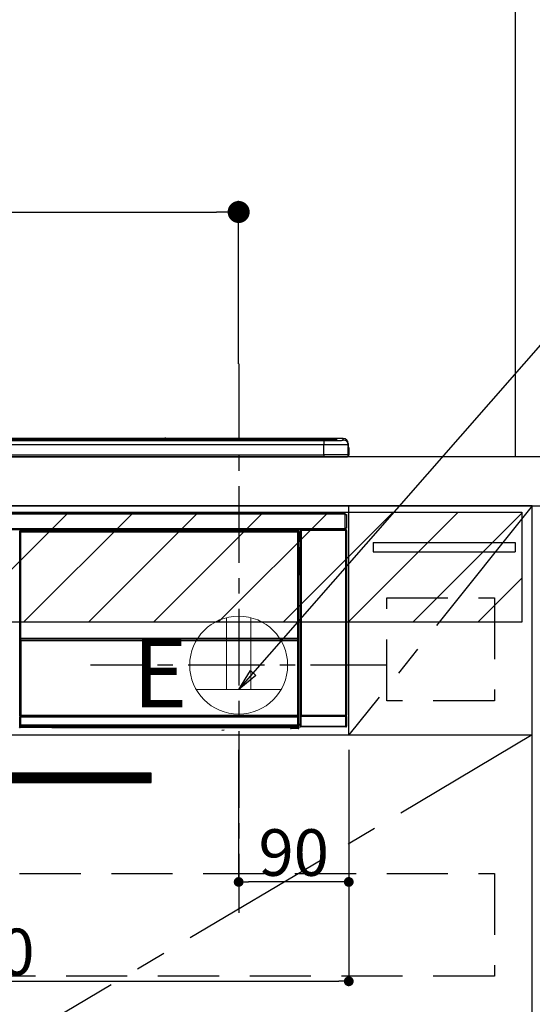
# Model space of a CAD drawing. Extents: x 83844 to 110317, y -22065 to -13195.
# Drawn here: x 99791 to 100210, y -19459 to -18656 of the extents above; entities that cross this region are included whole.
import ezdxf

# ---------------------------------------------------------------- set-up
doc = ezdxf.new("R2010")
doc.units = 0
doc.header["$LTSCALE"] = 50
doc.header["$MEASUREMENT"] = 0
doc.linetypes.add('CENTER', pattern=[2, 1.25, -0.25, 0.25, -0.25])
doc.linetypes.add('HIDDEN', pattern=[0.375, 0.25, -0.125])
doc.layers.get('0').update_dxf_attribs({"linetype": 'CONTINUOUS'})
doc.layers.get('DEFPOINTS').update_dxf_attribs({"color": 146, "linetype": 'CONTINUOUS'})
for name, color, linetype in [('111-壁仕上', 3, 'CONTINUOUS'), ('120-キャビネット（外）', 7, 'CONTINUOUS'), ('121-キャビネット（中）', 253, 'HIDDEN'), ('122-扉', 6, 'CONTINUOUS'), ('123-扉向き', 231, 'CENTER'), ('126-甲板', 2, 'CONTINUOUS'), ('142-把手', 4, 'CONTINUOUS'), ('150-機器', 8, 'CONTINUOUS'), ('160-文字', 254, 'CONTINUOUS'), ('166-寸法B', 11, 'CONTINUOUS'), ('180-補助', 161, 'CONTINUOUS')]:
    doc.layers.add(name, color=color, linetype=linetype)
doc.styles.add('KH001', font='txt')
doc.styles.add('ＭＳ ゴシック', font='txt', dxfattribs={"height": 10})
doc.dimstyles.new('KH1xx015', dxfattribs={"dimscale": 10, "dimtxt": 3.8, "dimasz": 0.8, "dimexe": 0.3, "dimexo": 1.2, "dimgap": 0.5, "dimtad": 3, "dimdec": 1, "dimdsep": 46, "dimlunit": 6, "dimtxsty": 'KH001', "dimblk": 'DOT', "dimcen": 1, "dimdle": 1, "dimclrd": 256, "dimclre": 256, "dimclrt": 256, "dimadec": 0, "dimazin": 0, "dimtfac": 1, "dimtdec": 1, "dimtix": 1, "dimtmove": 2, "dimatfit": 3, "dimldrblk": 'CLOSEDBLANK', "dimfxl": 1, "dimtolj": 1, "dimtzin": 0, "dimlwd": -1, "dimlwe": -1, "dimarcsym": 0})
doc.dimstyles.new('KH1xx030', dxfattribs={"dimscale": 30, "dimtxt": 2, "dimasz": 0.6, "dimexe": 0.3, "dimexo": 1.2, "dimgap": 0.5, "dimtad": 3, "dimdec": 1, "dimdsep": 46, "dimlunit": 6, "dimtxsty": 'KH001', "dimblk": 'DOT', "dimcen": 1, "dimdle": 1, "dimclrd": 256, "dimclre": 256, "dimclrt": 256, "dimadec": 0, "dimazin": 0, "dimtfac": 1, "dimtdec": 1, "dimtix": 1, "dimtmove": 2, "dimatfit": 3, "dimldrblk": 'CLOSEDBLANK', "dimfxl": 1, "dimtolj": 1, "dimtzin": 0, "dimlwd": -1, "dimlwe": -1, "dimarcsym": 0})

# ---------------------------------------------------------------- blocks, each defined once
blk = doc.blocks.new('_Dot')
at = {"color": 0, "linetype": 'ByBlock', "lineweight": -2}
blk.add_line((-0.5, 0), (-1, 0), dxfattribs=at)
at = {"color": 0, "linetype": 'ByBlock', "const_width": 0.5}
blk.add_lwpolyline([(-0.25, 0, 1), (0.25, 0, 1)], format="xyb", close=True, dxfattribs=at)
blk = doc.blocks.new('*D125')
at = {"layer": '166-寸法B', "transparency": 16777216}
for p, q in [((99290.96, -18976.51), (99290.96, -18803.63)), ((99969.96, -18936.53), (99969.96, -18803.63)), ((99308.96, -18812.63), (99951.96, -18812.63))]:
    blk.add_line(p, q, dxfattribs=at)
at = {"layer": 'DEFPOINTS', "color": 0, "transparency": 16777216}
for p in [(99969.96, -18812.63), (99969.96, -18972.53), (99290.96, -19012.51)]:
    blk.add_point(p, dxfattribs=at)
at = {"layer": '166-寸法B', "transparency": 16777216, "xscale": 18, "yscale": 18, "zscale": 18, "rotation": 180}
blk.add_blockref('_Dot', (99290.96, -18812.63), dxfattribs=at)
at = {"layer": '166-寸法B', "transparency": 16777216, "xscale": 18, "yscale": 18, "zscale": 18}
blk.add_blockref('_Dot', (99969.96, -18812.63), dxfattribs=at)
at = {"layer": '166-寸法B', "transparency": 16777216, "insert": (99630.46, -18767.63), "char_height": 60, "attachment_point": 5, "style": 'KH001'}
blk.add_mtext('\\A1;679', dxfattribs=at)
blk = doc.blocks.new('_ClosedBlank')
at = {"color": 0, "linetype": 'ByBlock', "lineweight": -2}
for p, q in [((-1, 0.167), (0, 0)), ((-1, 0.167), (-1, -0.167)), ((0, 0), (-1, -0.167))]:
    blk.add_line(p, q, dxfattribs=at)
blk = doc.blocks.new('*D129')
at = {"layer": 'DEFPOINTS', "transparency": 16777216}
for p, q in [((99969.96, -19251.51), (99969.96, -19362.47)), ((100059.96, -19251.51), (100059.96, -19362.47)), ((100051.96, -19359.47), (99977.96, -19359.47))]:
    blk.add_line(p, q, dxfattribs=at)
at = {"layer": 'DEFPOINTS', "color": 0, "transparency": 16777216}
for p in [(99969.96, -19239.51), (100059.96, -19239.51), (99969.96, -19359.47)]:
    blk.add_point(p, dxfattribs=at)
at = {"layer": 'DEFPOINTS', "transparency": 16777216, "xscale": 8, "yscale": 8, "zscale": 8, "rotation": 180}
blk.add_blockref('_Dot', (99969.96, -19359.47), dxfattribs=at)
at = {"layer": 'DEFPOINTS', "transparency": 16777216, "xscale": 8, "yscale": 8, "zscale": 8}
blk.add_blockref('_Dot', (100059.96, -19359.47), dxfattribs=at)
at = {"layer": 'DEFPOINTS', "transparency": 16777216, "insert": (100014.96, -19335.47), "char_height": 38, "attachment_point": 5, "style": 'KH001'}
blk.add_mtext('\\A1;90', dxfattribs=at)
blk = doc.blocks.new('*D130')
at = {"layer": 'DEFPOINTS', "transparency": 16777216}
for p, q in [((99459.96, -19251.51), (99459.96, -19443.58)), ((100059.96, -19251.51), (100059.96, -19443.58)), ((99467.96, -19440.58), (100051.96, -19440.58))]:
    blk.add_line(p, q, dxfattribs=at)
at = {"layer": 'DEFPOINTS', "color": 0, "transparency": 16777216}
for p in [(99459.96, -19239.51), (100059.96, -19239.51), (100059.96, -19440.58)]:
    blk.add_point(p, dxfattribs=at)
at = {"layer": 'DEFPOINTS', "transparency": 16777216, "xscale": 8, "yscale": 8, "zscale": 8, "rotation": 180}
blk.add_blockref('_Dot', (99459.96, -19440.58), dxfattribs=at)
at = {"layer": 'DEFPOINTS', "transparency": 16777216, "xscale": 8, "yscale": 8, "zscale": 8}
blk.add_blockref('_Dot', (100059.96, -19440.58), dxfattribs=at)
at = {"layer": 'DEFPOINTS', "transparency": 16777216, "insert": (99759.96, -19416.58), "char_height": 38, "attachment_point": 5, "style": 'KH001'}
blk.add_mtext('\\A1;600', dxfattribs=at)
blk = doc.blocks.new('HT-F6S_S')
at = {"layer": '150-機器', "color": 13, "linetype": 'Continuous'}
for p, q in [((-284.5, 14.86), (284.5, 14.86)), ((284.5, 14.36), (-284.5, 14.36)), ((234.74, 13.83), (-284, 13.83)), ((279.5, 13.42), (-279.5, 13.42)), ((279.5, 13.42), (-279.5, 13.42)), ((-279.5, 13.25), (279.5, 13.25)), ((279.5, 9.93), (-279.5, 9.93)), ((149.27, 14.93), (-149.27, 14.93)), ((149.27, 14.93), (-149.27, 14.93)), ((31.34, 13.58), (20.34, 13.58)), ((32.34, 13.56), (32.34, 13.42)), ((32.34, 13.42), (32.34, 13.56)), ((38.34, 13.56), (38.34, 13.42)), ((69.34, 13.58), (39.34, 13.58)), ((70.34, 13.56), (70.34, 13.42)), ((70.34, 13.42), (70.34, 13.56)), ((122.75, 13.56), (122.75, 13.42)), ((134.75, 13.58), (123.75, 13.58)), ((135.75, 13.42), (135.75, 13.56)), ((135.75, 13.56), (135.75, 13.42)), ((141.75, 13.56), (141.75, 13.42)), ((172.75, 13.58), (142.75, 13.58)), ((149.26, 14.89), (149.26, 14.89)), ((149.26, 14.89), (149.31, 14.88)), ((149.31, 14.88), (149.48, 14.88)), ((149.48, 14.88), (149.72, 14.87)), ((149.72, 14.87), (150, 14.87)), ((150, 14.87), (150.28, 14.87)), ((150.28, 14.87), (150.52, 14.88)), ((150.52, 14.88), (150.69, 14.88)), ((150.69, 14.88), (150.74, 14.89)), ((295.5, 14.93), (150.73, 14.93)), ((295.5, 14.93), (150.73, 14.93)), ((150.74, 14.89), (150.74, 14.89)), ((173.75, 13.56), (173.75, 13.42)), ((173.75, 13.42), (173.75, 13.56)), ((179.75, 13.56), (179.75, 13.42)), ((191.75, 13.58), (180.75, 13.58)), ((192.75, 13.56), (192.75, 13.42)), ((192.75, 13.42), (192.75, 13.56)), ((234.74, 13.9), (234.74, 13.51)), ((234.74, 13.51), (234.74, 13.42)), ((250.74, 13.93), (235.74, 13.93)), ((235.74, 13.48), (250.74, 13.48)), ((235.74, 13.48), (235.74, 13.42)), ((250.74, 13.48), (250.74, 13.42)), ((251.74, 13.51), (251.74, 13.9)), ((251.74, 13.9), (251.74, 13.42)), ((284, 13.83), (251.74, 13.83)), ((251.74, 13.51), (251.74, 13.42)), ((279.5, 13.42), (279.5, 13.42)), ((279.5, 13.25), (279.5, 9.93)), ((279.5, 1.75), (279.5, 9.93)), ((284.5, 14.86), (284.5, 14.36)), ((284.5, 13.83), (284.5, 14.36)), ((289.5, 13.61), (289.5, 14.21)), ((289.5, 13.61), (289.5, 14.21)), ((289.9, 13.68), (289.88, 13.68)), ((290, 13.69), (289.9, 13.68)), ((290, 13.69), (289.97, 13.68)), ((290, 14.71), (290, 13.69)), ((295.5, 13.68), (295.5, 14.93)), ((295.5, 14.93), (295.5, 14.93)), ((299.5, 10.93), (299.5, 9.68)), ((299.5, 8.69), (299.5, 10.93)), ((299.5, 9.68), (299.5, 1.5)), ((299.5, 8.69), (299.5, 7)), ((-298, 0), (298, 0)), ((-279.5, 1.75), (279.5, 1.75)), ((279.5, 1.75), (279.5, 0)), ((299.5, 7), (299.5, 1.5)), ((299.6, 0.6), (299.6, 7.4)), ((299.9, 7.4), (299.6, 7.4)), ((299.9, 7.4), (299.9, 1.5)), ((299.9, 7.4), (299.9, 7.4)), ((299.9, 1.5), (299.9, 7.4)), ((299.9, 1.5), (299.9, 1.5)), ((-296.8, -45.78), (296.8, -45.78)), ((296.8, -46.88), (-296.8, -46.88)), ((296.8, -45.78), (296.8, -46.88)), ((296.8, -46.88), (296.8, -46.98)), ((296.8, -46.98), (296.9, -46.98)), ((296.9, -58.28), (296.9, -46.98)), ((296.9, -46.98), (298, -46.98)), ((298, -46.98), (298, -58.28)), ((-296.8, -58.38), (296.8, -58.38)), ((296.8, -59.48), (-296.8, -59.48)), ((31.09, -61.19), (30.86, -60.96)), ((31.09, -152.19), (31.09, -61.19)), ((31.09, -61.19), (31.17, -61.19)), ((31.17, -61.27), (31.17, -211.5)), ((31.29, -61.39), (31.17, -61.27)), ((31.29, -147.43), (31.29, -61.39)), ((31.29, -61.39), (31.79, -61.39)), ((31.36, -60.46), (31.59, -60.69)), ((31.36, -60.46), (258.74, -60.46)), ((31.59, -60.69), (258.51, -60.69)), ((31.59, -60.69), (31.59, -60.77)), ((31.67, -60.77), (31.79, -60.89)), ((258.43, -60.77), (31.67, -60.77)), ((31.79, -61.39), (31.79, -60.89)), ((31.79, -60.89), (258.31, -60.89)), ((258.31, -61.39), (31.79, -61.39)), ((31.79, -61.39), (31.79, -147.43)), ((258.31, -60.89), (258.43, -60.77)), ((258.31, -61.39), (258.31, -60.89)), ((258.31, -147.43), (258.31, -61.39)), ((258.31, -61.39), (258.81, -61.39)), ((258.51, -60.69), (258.74, -60.46)), ((258.51, -60.69), (258.51, -60.77)), ((258.93, -61.27), (258.81, -61.39)), ((258.81, -61.39), (258.81, -147.43)), ((259.01, -61.19), (258.93, -61.19)), ((258.93, -61.27), (258.93, -75.9)), ((259.24, -60.96), (259.01, -61.19)), ((259.01, -61.19), (259.01, -73.91)), ((259.24, -62.01), (259.17, -62.08)), ((259.17, -62.08), (259.17, -66.48)), ((260.33, -63.7), (259.17, -63.7)), ((259.24, -60.96), (259.24, -62.01)), ((260.5, -60.14), (260.33, -59.98)), ((260.33, -59.98), (260.33, -90.43)), ((260.5, -210.75), (260.5, -60.14)), ((260.5, -60.14), (261, -60.14)), ((260.83, -59.48), (260.92, -59.56)), ((260.92, -59.48), (260.92, -59.56)), ((260.92, -59.56), (261, -59.64)), ((261, -59.64), (261, -60.14)), ((261, -59.64), (297.5, -59.64)), ((261, -60.14), (261, -210.75)), ((297.5, -60.14), (261, -60.14)), ((261.42, -59.57), (261.42, -59.48)), ((261.42, -59.57), (261.92, -59.57)), ((261.92, -59.57), (261.92, -59.48)), ((262.42, -59.56), (262.41, -59.48)), ((262.42, -59.56), (262.42, -59.48)), ((263.25, -59.53), (263.15, -59.48)), ((265.75, -59.53), (263.25, -59.53)), ((265.75, -59.48), (265.75, -59.53)), ((272.75, -59.53), (272.75, -59.48)), ((275.25, -59.53), (272.75, -59.53)), ((275.35, -59.48), (275.25, -59.53)), ((283.83, -59.49), (284.06, -59.6)), ((285.06, -59.61), (285.09, -59.61)), ((286.09, -59.6), (286.2, -59.55)), ((286.2, -59.48), (286.2, -59.55)), ((290.2, -59.55), (290.2, -59.48)), ((290.2, -59.55), (290.31, -59.6)), ((291.31, -59.61), (291.34, -59.61)), ((292.34, -59.6), (292.57, -59.49)), ((295.37, -59.48), (295.45, -59.57)), ((295.45, -59.57), (295.45, -59.48)), ((295.45, -59.57), (296.15, -59.57)), ((296.15, -59.57), (296.15, -59.48)), ((296.9, -58.28), (296.8, -58.28)), ((296.8, -58.28), (296.8, -58.38)), ((296.8, -58.38), (296.8, -59.48)), ((298, -58.28), (296.9, -58.28)), ((297.14, -58.28), (297.14, -59.56)), ((297.31, -59.54), (297.31, -58.28)), ((297.31, -59.54), (297.37, -59.48)), ((297.37, -58.28), (297.37, -59.48)), ((297.67, -59.48), (297.37, -59.48)), ((297.5, -59.64), (297.67, -59.48)), ((297.5, -60.14), (297.5, -59.64)), ((297.5, -210.75), (297.5, -60.14)), ((297.5, -60.14), (298, -60.14)), ((298.17, -59.98), (298, -60.14)), ((298, -60.14), (298, -210.75)), ((298.17, -219.91), (298.17, -59.98)), ((259.16, -74.06), (259.16, -67.6)), ((260.33, -67.6), (259.16, -67.6)), ((259.17, -65.1), (260.33, -65.1)), ((260.33, -66.3), (259.17, -66.3)), ((259.17, -66.48), (259.27, -66.59)), ((259.17, -67.1), (259.27, -67)), ((259.17, -67.1), (260.33, -67.1)), ((259.27, -67), (259.27, -66.59)), ((260.33, -66.9), (259.27, -66.9)), ((259.27, -67), (260.33, -67)), ((259.01, -73.91), (258.93, -73.91)), ((259.16, -74.57), (258.93, -74.57)), ((258.93, -74.59), (259.16, -74.59)), ((259.1, -76.07), (258.93, -75.9)), ((259.01, -73.91), (259.16, -74.06)), ((259.1, -76.07), (259.1, -94.33)), ((260.33, -76.07), (259.1, -76.07)), ((259.16, -74.07), (259.16, -74.06)), ((259.16, -74.07), (259.66, -74.07)), ((259.17, -74.56), (259.16, -74.57)), ((259.16, -74.57), (259.16, -74.57)), ((259.16, -75.59), (259.16, -74.57)), ((259.16, -75.59), (259.66, -75.59)), ((259.2, -74.53), (259.17, -74.56)), ((259.25, -74.48), (259.2, -74.53)), ((259.31, -74.42), (259.25, -74.48)), ((259.38, -74.34), (259.31, -74.42)), ((259.47, -74.26), (259.38, -74.34)), ((259.56, -74.16), (259.47, -74.26)), ((259.66, -74.07), (259.56, -74.16)), ((259.66, -74.07), (259.66, -75.59)), ((259.66, -75.59), (259.66, -76.07)), ((259.66, -75.59), (260.33, -75.59)), ((258.93, -94.5), (259.1, -94.33)), ((258.93, -94.5), (258.93, -211)), ((260.33, -95.81), (258.93, -95.81)), ((258.93, -95.83), (260.33, -95.83)), ((259.16, -96.34), (259.01, -96.49)), ((259.1, -94.33), (260.33, -94.33)), ((259.16, -96.34), (259.16, -96.33)), ((260.33, -96.33), (259.16, -96.33)), ((259.16, -218.3), (259.16, -96.34)), ((260.33, -95.82), (260.33, -94.33)), ((258.93, -96.49), (259.01, -96.49)), ((259.01, -96.49), (259.01, -152.19)), ((31.09, -211.54), (31.09, -152.19)), ((31.09, -152.19), (31.17, -152.19)), ((31.29, -148.01), (31.29, -147.43)), ((31.79, -147.43), (31.29, -147.43)), ((31.79, -148.01), (31.29, -148.01)), ((31.34, -150.27), (31.31, -149.01)), ((31.31, -149.01), (31.31, -149.01)), ((31.84, -150.27), (31.34, -150.27)), ((31.34, -211.33), (31.34, -150.27)), ((31.79, -147.43), (31.79, -148.01)), ((31.79, -148.01), (258.31, -148.01)), ((31.81, -148.67), (31.81, -148.51)), ((31.81, -148.51), (258.29, -148.51)), ((31.81, -148.51), (31.81, -148.51)), ((258.29, -148.51), (31.81, -148.51)), ((31.81, -148.67), (31.84, -149.93)), ((258.29, -148.67), (31.81, -148.67)), ((31.84, -149.93), (31.84, -150.27)), ((31.84, -149.93), (258.27, -149.93)), ((258.27, -150.27), (31.84, -150.27)), ((31.84, -150.27), (31.84, -210.83)), ((258.27, -149.93), (258.29, -148.67)), ((258.27, -149.93), (258.27, -150.27)), ((258.27, -210.83), (258.27, -150.27)), ((258.76, -150.27), (258.27, -150.27)), ((258.29, -148.67), (258.29, -148.51)), ((258.29, -148.51), (258.29, -148.51)), ((258.31, -148.01), (258.31, -147.43)), ((258.81, -147.43), (258.31, -147.43)), ((258.81, -148.01), (258.31, -148.01)), ((258.79, -149.01), (258.76, -150.27)), ((258.76, -150.27), (258.76, -210.83)), ((258.79, -149.01), (258.79, -149.01)), ((258.81, -147.43), (258.81, -148.01)), ((258.93, -152.19), (259.01, -152.19)), ((259.01, -152.19), (259.01, -211.54)), ((260.33, -170.46), (260.33, -219.91)), ((31.59, -211.54), (31.09, -211.54)), ((31.15, -212.54), (31.11, -212.54)), ((31.15, -219.32), (31.15, -212.54)), ((31.65, -212.54), (31.15, -212.54)), ((31.34, -211.33), (31.17, -211.5)), ((258.43, -211.5), (31.17, -211.5)), ((31.34, -211.33), (31.35, -211.32)), ((258.27, -211.33), (31.34, -211.33)), ((31.35, -211.32), (31.38, -211.29)), ((31.38, -211.29), (31.42, -211.25)), ((31.42, -211.25), (31.48, -211.18)), ((31.48, -211.18), (31.56, -211.11)), ((31.56, -211.11), (31.65, -211.02)), ((31.59, -211.5), (31.59, -211.54)), ((31.59, -211.54), (258.51, -211.54)), ((31.61, -212.04), (31.65, -212.04)), ((31.65, -211.02), (31.74, -210.93)), ((31.65, -212.04), (31.65, -212.54)), ((31.65, -212.04), (258.45, -212.04)), ((31.65, -212.54), (31.65, -218.83)), ((258.45, -212.54), (31.65, -212.54)), ((31.74, -210.93), (31.84, -210.83)), ((31.84, -210.83), (258.27, -210.83)), ((258.27, -210.83), (258.76, -210.83)), ((258.27, -211.33), (258.27, -210.83)), ((258.43, -211.5), (258.27, -211.33)), ((258.45, -212.04), (258.45, -212.54)), ((258.45, -212.04), (258.49, -212.04)), ((258.45, -218.83), (258.45, -212.54)), ((258.95, -212.54), (258.45, -212.54)), ((258.51, -211.54), (258.51, -211.49)), ((259.01, -211.54), (258.51, -211.54)), ((258.76, -210.83), (258.93, -211)), ((258.95, -212.54), (258.95, -219.32)), ((258.99, -212.54), (258.95, -212.54)), ((260.93, -211.81), (260.43, -211.81)), ((260.43, -219.82), (260.43, -211.81)), ((260.44, -210.81), (260.5, -210.75)), ((260.5, -210.75), (261, -210.75)), ((297.57, -211.81), (260.93, -211.81)), ((260.93, -211.81), (260.93, -219.82)), ((261, -211.25), (260.94, -211.31)), ((260.94, -211.31), (297.56, -211.31)), ((261, -210.75), (297.5, -210.75)), ((261, -211.25), (261, -210.75)), ((297.5, -211.25), (261, -211.25)), ((297.5, -210.75), (297.5, -211.25)), ((297.5, -210.75), (298, -210.75)), ((297.56, -211.31), (297.5, -211.25)), ((298.07, -211.81), (297.57, -211.81)), ((297.57, -219.82), (297.57, -211.81)), ((298, -210.75), (298.06, -210.81)), ((298.07, -211.81), (298.07, -219.82)), ((30.84, -220.49), (31.2, -220.13)), ((31.2, -219.37), (31.15, -219.32)), ((31.2, -220.13), (31.2, -219.37)), ((31.2, -219.37), (31.7, -219.37)), ((31.2, -220.13), (31.7, -220.13)), ((31.7, -220.63), (31.34, -220.99)), ((57.4, -220.99), (31.34, -220.99)), ((31.66, -218.83), (31.65, -218.83)), ((31.66, -218.83), (31.7, -218.87)), ((31.66, -218.83), (258.44, -218.83)), ((31.7, -219.37), (31.7, -218.87)), ((31.7, -218.87), (258.4, -218.87)), ((258.4, -219.37), (31.7, -219.37)), ((31.7, -219.37), (31.7, -220.13)), ((31.7, -220.13), (258.4, -220.13)), ((31.7, -220.63), (31.7, -220.13)), ((258.4, -220.63), (31.7, -220.63)), ((57.4, -220.99), (57.4, -221)), ((57.4, -221), (252.27, -221)), ((74.03, -220.71), (74.02, -220.94)), ((74.02, -220.94), (231.88, -220.94)), ((231.87, -220.71), (74.03, -220.71)), ((196.31, -223.11), (198.05, -222.92)), ((231.88, -220.94), (231.87, -220.71)), ((252.27, -221.3), (252.27, -220.96)), ((252.77, -221.3), (252.27, -221.3)), ((252.77, -220.95), (258.72, -220.95)), ((252.77, -220.95), (252.77, -221.3)), ((252.77, -221.3), (252.77, -221.8)), ((252.77, -221.3), (258.73, -221.3)), ((258.73, -221.8), (252.77, -221.8)), ((258.4, -218.87), (258.44, -218.83)), ((258.4, -219.37), (258.4, -218.87)), ((258.4, -220.13), (258.4, -219.37)), ((258.4, -219.37), (258.9, -219.37)), ((258.4, -220.13), (258.9, -220.13)), ((258.4, -220.63), (258.4, -220.13)), ((258.72, -220.95), (258.4, -220.63)), ((258.45, -218.83), (258.44, -218.83)), ((258.72, -220.95), (258.73, -220.95)), ((258.73, -221.3), (258.73, -220.95)), ((258.73, -221.8), (258.73, -221.3)), ((259.23, -221.3), (258.73, -221.3)), ((258.77, -221.8), (258.73, -221.8)), ((258.95, -219.32), (258.9, -219.37)), ((258.9, -219.37), (258.9, -220.13)), ((258.9, -220.13), (259.23, -220.46)), ((259.16, -218.3), (260.33, -218.3)), ((259.17, -218.8), (259.27, -218.9)), ((260.33, -218.8), (259.17, -218.8)), ((259.23, -220.46), (259.23, -221.3)), ((259.23, -221.3), (259.27, -221.3)), ((259.27, -221.3), (259.27, -218.9)), ((260.33, -218.9), (259.27, -218.9)), ((260.33, -219.91), (260.43, -219.82)), ((260.93, -219.82), (260.43, -219.82)), ((260.93, -220.32), (260.83, -220.41)), ((297.67, -220.41), (260.83, -220.41)), ((260.93, -219.82), (260.93, -220.32)), ((260.93, -219.82), (297.57, -219.82)), ((297.57, -220.32), (260.93, -220.32)), ((297.57, -220.32), (297.57, -219.82)), ((298.07, -219.82), (297.57, -219.82)), ((297.67, -220.41), (297.57, -220.32)), ((298.07, -219.82), (298.17, -219.91))]:
    blk.add_line(p, q, dxfattribs=at)
for points in [[(279.5, 13.25), (281.49, 13.26), (283.46, 13.27), (285.36, 13.28), (287.17, 13.31), (288.86, 13.33), (290.41, 13.37), (291.78, 13.41), (292.96, 13.45), (293.94, 13.5), (294.68, 13.55), (295.19, 13.6), (295.46, 13.65), (295.5, 13.68)], [(299.5, 9.68), (299.34, 9.71), (298.88, 9.74), (298.11, 9.77), (297.05, 9.8), (295.72, 9.83), (294.13, 9.85), (292.32, 9.87), (290.31, 9.89), (288.12, 9.9), (285.81, 9.92), (283.39, 9.92), (280.91, 9.93), (279.5, 9.93)], [(299.5, 1.5), (299.34, 1.53), (298.88, 1.56), (298.11, 1.59), (297.05, 1.62), (295.72, 1.65), (294.13, 1.67), (292.32, 1.69), (290.31, 1.71), (288.12, 1.73), (285.81, 1.74), (283.39, 1.75), (280.91, 1.75), (279.5, 1.75)], [(31.36, -60.46), (31.3, -60.47), (31.24, -60.48), (31.18, -60.5), (31.12, -60.52), (31.07, -60.56), (31.02, -60.6), (30.98, -60.64), (30.94, -60.69), (30.91, -60.75), (30.89, -60.81), (30.87, -60.87), (30.86, -60.93), (30.86, -60.96)], [(31.67, -60.77), (31.61, -60.77), (31.55, -60.78), (31.49, -60.8), (31.43, -60.83), (31.38, -60.86), (31.33, -60.9), (31.29, -60.95), (31.25, -61), (31.22, -61.05), (31.19, -61.11), (31.18, -61.17), (31.17, -61.23), (31.17, -61.27)], [(258.93, -61.27), (258.93, -61.21), (258.92, -61.15), (258.9, -61.09), (258.87, -61.03), (258.84, -60.98), (258.8, -60.93), (258.75, -60.89), (258.7, -60.85), (258.65, -60.82), (258.59, -60.79), (258.53, -60.78), (258.47, -60.77), (258.43, -60.77)], [(259.24, -60.96), (259.23, -60.9), (259.22, -60.84), (259.2, -60.78), (259.18, -60.72), (259.14, -60.67), (259.1, -60.62), (259.06, -60.58), (259.01, -60.54), (258.95, -60.51), (258.89, -60.49), (258.83, -60.47), (258.77, -60.46), (258.74, -60.46)], [(260.83, -59.48), (260.77, -59.49), (260.71, -59.5), (260.65, -59.52), (260.59, -59.54), (260.54, -59.58), (260.49, -59.62), (260.45, -59.66), (260.41, -59.71), (260.38, -59.77), (260.36, -59.82), (260.34, -59.88), (260.34, -59.95), (260.33, -59.98)], [(265.75, -59.53), (265.78, -59.54), (265.86, -59.54), (265.99, -59.54), (266.18, -59.55), (266.41, -59.55), (266.69, -59.55), (267.01, -59.56), (267.36, -59.56), (267.74, -59.56), (268.15, -59.56), (268.57, -59.56), (269, -59.56), (269.44, -59.56), (269.87, -59.56), (270.3, -59.56), (270.71, -59.56), (271.09, -59.56), (271.45, -59.56), (271.77, -59.55), (272.05, -59.55), (272.29, -59.55), (272.49, -59.55), (272.63, -59.54), (272.71, -59.54), (272.75, -59.53), (272.75, -59.53)], [(283.83, -59.49), (283.82, -59.49), (283.8, -59.49), (283.76, -59.49), (283.7, -59.49), (283.63, -59.48), (283.55, -59.48), (283.46, -59.48), (283.36, -59.48), (283.25, -59.48), (283.13, -59.48), (283.01, -59.48), (282.89, -59.48), (282.83, -59.48)], [(284.06, -59.6), (284.07, -59.6), (284.1, -59.61), (284.14, -59.61), (284.19, -59.61), (284.26, -59.61), (284.34, -59.61), (284.43, -59.61), (284.53, -59.61), (284.64, -59.61), (284.76, -59.61), (284.88, -59.61), (285.01, -59.61), (285.06, -59.61)], [(285.09, -59.61), (285.22, -59.61), (285.34, -59.61), (285.46, -59.61), (285.57, -59.61), (285.68, -59.61), (285.78, -59.61), (285.86, -59.61), (285.94, -59.61), (286, -59.61), (286.04, -59.61), (286.08, -59.61), (286.09, -59.6), (286.09, -59.6)], [(286.2, -59.55), (286.21, -59.55), (286.25, -59.56), (286.33, -59.56), (286.43, -59.56), (286.56, -59.56), (286.71, -59.56), (286.89, -59.56), (287.09, -59.57), (287.31, -59.57), (287.54, -59.57), (287.78, -59.57), (288.02, -59.57), (288.27, -59.57), (288.52, -59.57), (288.77, -59.57), (289, -59.57), (289.22, -59.57), (289.43, -59.56), (289.62, -59.56), (289.78, -59.56), (289.92, -59.56), (290.04, -59.56), (290.12, -59.56), (290.17, -59.55), (290.2, -59.55), (290.2, -59.55)], [(290.31, -59.6), (290.32, -59.6), (290.34, -59.61), (290.38, -59.61), (290.44, -59.61), (290.5, -59.61), (290.59, -59.61), (290.68, -59.61), (290.78, -59.61), (290.89, -59.61), (291.01, -59.61), (291.13, -59.61), (291.25, -59.61), (291.31, -59.61)], [(291.34, -59.61), (291.46, -59.61), (291.59, -59.61), (291.71, -59.61), (291.82, -59.61), (291.92, -59.61), (292.02, -59.61), (292.11, -59.61), (292.18, -59.61), (292.24, -59.61), (292.29, -59.61), (292.32, -59.61), (292.34, -59.6), (292.34, -59.6)], [(293.57, -59.48), (293.44, -59.48), (293.32, -59.48), (293.2, -59.48), (293.09, -59.48), (292.98, -59.48), (292.89, -59.48), (292.8, -59.48), (292.73, -59.49), (292.66, -59.49), (292.62, -59.49), (292.59, -59.49), (292.57, -59.49), (292.57, -59.49)], [(296.15, -59.57), (296.27, -59.57), (296.39, -59.57), (296.51, -59.57), (296.63, -59.57), (296.73, -59.57), (296.83, -59.57), (296.91, -59.57), (296.99, -59.56), (297.05, -59.56), (297.09, -59.56), (297.13, -59.56), (297.14, -59.56)], [(297.14, -59.56), (297.31, -59.54)], [(298.17, -59.98), (298.16, -59.92), (298.15, -59.86), (298.13, -59.8), (298.1, -59.74), (298.07, -59.69), (298.03, -59.64), (297.99, -59.6), (297.94, -59.56), (297.88, -59.53), (297.82, -59.51), (297.76, -59.49), (297.7, -59.48), (297.67, -59.48)], [(259.17, -67.1), (259.17, -67.11), (259.17, -67.12), (259.16, -67.14), (259.16, -67.17), (259.16, -67.2), (259.16, -67.24), (259.16, -67.29), (259.16, -67.34), (259.16, -67.4), (259.16, -67.45), (259.16, -67.51), (259.16, -67.58), (259.16, -67.6)], [(258.93, -74.49), (258.98, -74.45), (259.03, -74.41), (259.06, -74.36), (259.1, -74.3), (259.12, -74.25), (259.14, -74.19), (259.16, -74.13), (259.16, -74.07)], [(259.16, -96.33), (259.15, -96.27), (259.14, -96.21), (259.12, -96.15), (259.1, -96.09), (259.06, -96.04), (259.02, -95.99), (258.98, -95.95), (258.93, -95.91)], [(31.29, -148.01), (31.29, -148.13), (31.29, -148.26), (31.29, -148.37), (31.29, -148.49), (31.29, -148.59), (31.3, -148.69), (31.3, -148.78), (31.3, -148.85), (31.3, -148.91), (31.3, -148.96), (31.31, -148.99), (31.31, -149.01), (31.31, -149.01)], [(31.79, -148.01), (31.79, -148.07), (31.79, -148.13), (31.79, -148.19), (31.79, -148.25), (31.79, -148.3), (31.8, -148.35), (31.8, -148.39), (31.8, -148.43), (31.8, -148.46), (31.8, -148.48), (31.81, -148.5), (31.81, -148.51), (31.81, -148.51)], [(258.29, -148.51), (258.29, -148.5), (258.3, -148.49), (258.3, -148.47), (258.3, -148.44), (258.3, -148.41), (258.3, -148.37), (258.3, -148.32), (258.31, -148.27), (258.31, -148.22), (258.31, -148.16), (258.31, -148.1), (258.31, -148.04), (258.31, -148.01)], [(258.79, -149.01), (258.79, -149), (258.8, -148.97), (258.8, -148.93), (258.8, -148.88), (258.8, -148.81), (258.8, -148.73), (258.8, -148.64), (258.81, -148.53), (258.81, -148.42), (258.81, -148.31), (258.81, -148.19), (258.81, -148.06), (258.81, -148.01)], [(31.09, -211.54), (31.09, -211.66), (31.09, -211.79), (31.1, -211.91), (31.1, -212.02), (31.1, -212.12), (31.1, -212.22), (31.1, -212.31), (31.1, -212.38), (31.1, -212.44), (31.11, -212.49), (31.11, -212.52), (31.11, -212.54), (31.11, -212.54)], [(31.59, -211.54), (31.59, -211.6), (31.59, -211.66), (31.6, -211.72), (31.6, -211.78), (31.6, -211.83), (31.6, -211.88), (31.6, -211.92), (31.6, -211.96), (31.6, -211.99), (31.61, -212.01), (31.61, -212.03), (31.61, -212.04), (31.61, -212.04)], [(258.43, -211.5), (258.49, -211.5), (258.55, -211.48), (258.61, -211.47), (258.67, -211.44), (258.72, -211.41), (258.77, -211.37), (258.81, -211.32), (258.85, -211.27), (258.88, -211.22), (258.91, -211.16), (258.92, -211.1), (258.93, -211.04), (258.93, -211)], [(258.49, -212.04), (258.49, -212.04), (258.49, -212.02), (258.49, -212), (258.5, -211.98), (258.5, -211.95), (258.5, -211.91), (258.5, -211.86), (258.5, -211.81), (258.5, -211.76), (258.51, -211.7), (258.51, -211.64), (258.51, -211.58), (258.51, -211.54)], [(258.99, -212.54), (258.99, -212.53), (258.99, -212.51), (258.99, -212.47), (259, -212.42), (259, -212.35), (259, -212.27), (259, -212.18), (259, -212.08), (259, -211.97), (259, -211.85), (259.01, -211.73), (259.01, -211.61), (259.01, -211.54)], [(260.44, -210.81), (260.44, -210.82), (260.44, -210.84), (260.44, -210.88), (260.44, -210.93), (260.43, -211), (260.43, -211.08), (260.43, -211.17), (260.43, -211.27), (260.43, -211.38), (260.43, -211.5), (260.43, -211.62), (260.43, -211.75), (260.43, -211.81)], [(260.94, -211.31), (260.94, -211.31), (260.94, -211.32), (260.94, -211.34), (260.94, -211.37), (260.93, -211.4), (260.93, -211.44), (260.93, -211.49), (260.93, -211.54), (260.93, -211.6), (260.93, -211.65), (260.93, -211.71), (260.93, -211.78), (260.93, -211.81)], [(297.57, -211.81), (297.57, -211.74), (297.57, -211.68), (297.57, -211.62), (297.57, -211.57), (297.57, -211.51), (297.57, -211.47), (297.57, -211.42), (297.56, -211.39), (297.56, -211.36), (297.56, -211.33), (297.56, -211.32), (297.56, -211.31), (297.56, -211.31)], [(298.07, -211.81), (298.07, -211.68), (298.07, -211.56), (298.07, -211.44), (298.07, -211.33), (298.07, -211.22), (298.07, -211.13), (298.07, -211.04), (298.06, -210.97), (298.06, -210.91), (298.06, -210.86), (298.06, -210.83), (298.06, -210.81), (298.06, -210.81)], [(30.84, -220.49), (30.84, -220.55), (30.85, -220.62), (30.87, -220.67), (30.9, -220.73), (30.93, -220.78), (30.97, -220.83), (31.02, -220.88), (31.07, -220.91), (31.12, -220.94), (31.18, -220.97), (31.24, -220.98), (31.3, -220.99), (31.34, -220.99)], [(31.65, -218.83), (31.59, -218.84), (31.53, -218.85), (31.47, -218.87), (31.41, -218.9), (31.36, -218.93), (31.31, -218.97), (31.27, -219.01), (31.23, -219.06), (31.2, -219.12), (31.18, -219.18), (31.16, -219.24), (31.15, -219.3), (31.15, -219.32)], [(252.77, -220.95), (252.71, -220.95), (252.65, -220.95), (252.59, -220.95), (252.53, -220.95), (252.48, -220.95), (252.43, -220.95), (252.39, -220.95), (252.35, -220.95), (252.32, -220.95), (252.3, -220.95), (252.28, -220.95), (252.27, -220.96), (252.27, -220.96)], [(258.95, -219.32), (258.94, -219.26), (258.93, -219.2), (258.91, -219.14), (258.88, -219.09), (258.85, -219.04), (258.81, -218.99), (258.76, -218.95), (258.71, -218.91), (258.66, -218.88), (258.6, -218.86), (258.54, -218.84), (258.47, -218.83), (258.45, -218.83)], [(258.73, -220.95), (258.79, -220.94), (258.85, -220.93), (258.91, -220.91), (258.97, -220.88), (259.02, -220.85), (259.07, -220.81), (259.11, -220.76), (259.15, -220.71), (259.18, -220.66), (259.2, -220.6), (259.22, -220.54), (259.23, -220.48), (259.23, -220.46)], [(258.77, -221.8), (258.83, -221.8), (258.89, -221.78), (258.95, -221.77), (259.01, -221.74), (259.06, -221.71), (259.11, -221.67), (259.16, -221.62), (259.19, -221.57), (259.22, -221.52), (259.25, -221.46), (259.26, -221.4), (259.27, -221.34), (259.27, -221.3)], [(259.16, -218.3), (259.16, -218.36), (259.16, -218.42), (259.16, -218.48), (259.16, -218.54), (259.16, -218.59), (259.16, -218.64), (259.16, -218.68), (259.16, -218.72), (259.16, -218.75), (259.17, -218.77), (259.17, -218.79), (259.17, -218.8), (259.17, -218.8)], [(260.33, -219.91), (260.34, -219.98), (260.35, -220.04), (260.37, -220.1), (260.4, -220.15), (260.43, -220.21), (260.47, -220.25), (260.51, -220.3), (260.56, -220.33), (260.62, -220.36), (260.68, -220.39), (260.74, -220.4), (260.8, -220.41), (260.83, -220.41)], [(297.67, -220.41), (297.73, -220.41), (297.79, -220.4), (297.85, -220.38), (297.91, -220.35), (297.96, -220.32), (298.01, -220.28), (298.05, -220.23), (298.09, -220.18), (298.12, -220.13), (298.14, -220.07), (298.16, -220.01), (298.16, -219.95), (298.17, -219.91)]]:
    blk.add_lwpolyline(points, dxfattribs=at)
for centre, radius, start, end in [((31.59, 4.01), 9.57, 85.50563, 91.49531), ((39.09, 4.01), 9.57, 88.5047, 94.49435), ((69.59, 4.01), 9.57, 85.50569, 91.49526), ((123.5, 4.01), 9.57, 88.50474, 94.49431), ((135, 4.01), 9.57, 85.50561, 91.49534), ((142.5, 4.01), 9.57, 88.50481, 94.49423), ((150, 14.59), 0.801, 22.05776, 157.94224), ((173, 4.01), 9.57, 85.50561, 91.49534), ((180.5, 4.01), 9.57, 88.50481, 94.49423), ((192, 4.02), 9.57, 85.50554, 91.49537), ((235.49, 4.36), 9.57, 88.50481, 94.49423), ((235.49, 23.05), 9.57, 265.50553, 271.49554), ((250.99, 4.36), 9.57, 85.50555, 91.49536), ((250.99, 23.05), 9.57, 268.50455, 274.49443), ((282.09, 117.08), 103.7, 268.56659, 274.3531), ((285.25, -34.02), 47.87, 85.50561, 91.49542), ((285.88, -37.56), 52.43, 85.49277, 91.50816), ((285.56, -35.83), 50.2, 85.49472, 91.20648), ((290, 14.21), 0.5, 89.99077, 179.99023), ((295.5, 10.93), 4, 0.01011, 90.00965), ((295.5, 9.68), 4, 0.00925, 90.01007), ((297.9, 7.4), 1.7, 0.00004, 29.38336), ((297.9, 7.4), 2, 0.00004, 40.11986), ((297.9, 7.4), 2, 0.00004, 39.88079), ((298, 1.5), 1.5, 270, 0.00004), ((298, 1.5), 1.5, 270, 0.00004), ((298.4, 1.5), 1.5, 270, 323.1301), ((298.4, 1.5), 1.5, 270, 323.1301), ((298.4, 1.5), 1.5, 323.0852, 0.04603), ((298.4, 1.5), 1.5, 323.16619, 359.96504), ((31.59, -61.19), 0.5, 90.02082, 179.97961), ((31.79, -61.39), 0.5, 90.02082, 179.97961), ((258.31, -61.39), 0.5, 0.02325, 89.97761), ((258.51, -61.19), 0.5, 0.01839, 89.98246), ((261, -60.14), 0.5, 90.00759, 179.99113), ((261.29, -44.94), 14.63, 268.52497, 270.48381), ((262.05, -45.24), 14.33, 269.50017, 271.49959), ((297.5, -60.14), 0.5, 0.00693, 89.99435), ((258.51, -73.91), 0.5, 328.23386, 359.98596), ((259.66, -75.59), 0.5, 180, 252.77268), ((258.51, -96.49), 0.5, 0.01404, 31.76614), ((31.81, -149.01), 0.5, 90.02125, 179.98003), ((31.81, -149.01), 0.5, 90.01935, 179.98022), ((31.75, -149.11), 0.452, 82.4823, 167.0985), ((31.78, -150.37), 0.452, 82.48137, 167.09943), ((258.32, -150.37), 0.452, 12.90287, 97.51754), ((258.29, -149.01), 0.5, 0.01797, 89.97862), ((258.29, -149.01), 0.5, 0.01796, 89.98033), ((258.35, -149.11), 0.452, 12.89521, 97.52199), ((31.61, -212.54), 0.5, 90.00622, 180.00338), ((31.65, -212.54), 0.5, 90.00601, 180.0036), ((258.26, -210.83), 0.5, 270.02111, 359.97719), ((258.45, -212.54), 0.5, 0, 90), ((258.49, -212.54), 0.5, 0, 90), ((260.94, -210.81), 0.5, 180.00349, 269.9931), ((261, -210.75), 0.5, 180.00717, 269.99454), ((297.5, -210.75), 0.5, 270, 359.99477), ((297.56, -210.81), 0.5, 270.00886, 359.99114), ((31.7, -219.37), 0.5, 90.01911, 179.98025), ((31.7, -220.13), 0.5, 180.02146, 269.97918), ((252.77, -221.3), 0.5, 180, 270), ((258.4, -219.37), 0.5, 0.02281, 89.9789), ((258.4, -220.13), 0.5, 270.02282, 359.97547), ((258.73, -221.3), 0.5, 270, 0.00742), ((260.93, -219.82), 0.5, 180.0096, 269.99211), ((297.57, -219.82), 0.5, 270.00595, 359.99234)]:
    blk.add_arc(centre, radius, start, end, dxfattribs=at)
blk = doc.blocks.new('ｺﾝｾﾝﾄ 展開用')
at = {"layer": '160-文字', "color": 4, "linetype": 'Continuous', "lineweight": 20}
for p, q in [((-20, 34.64), (-20, -34.64)), ((38.73, 10), (-20, 10)), ((38.73, -10), (-20, -10))]:
    blk.add_line(p, q, dxfattribs=at)
blk.add_circle((0, 0), 40, dxfattribs=at)
blk = doc.blocks.new('P256_277')
at = {"layer": '122-扉'}
h = blk.add_hatch(dxfattribs=at)
h.set_pattern_fill('ANSI31', color=256, scale=5, style=0)
h.set_pattern_definition([(45, (-289683.09336, 26709.8852), (-0.4419417382, 0.4419417382), [])])
h.paths.add_polyline_path([(-138.5, 7.5), (-138.5, 0), (138.5, 0), (138.5, 7.5)])
blk.add_lwpolyline([(-138.5, 7.5), (-138.5, 0), (138.5, 0), (138.5, 7.5)], close=True, dxfattribs=at)
at = {"layer": 'DEFPOINTS', "linetype": 'CENTER'}
for p, q in [((0, 14.55), (0, -7.05)), ((9.91, 3.75), (-9.91, 3.75))]:
    blk.add_line(p, q, dxfattribs=at)

msp = doc.modelspace()

# ---------------------------------------------------------------- hatches: boundary and pattern name
at = {"layer": '180-補助'}
h = msp.add_hatch(dxfattribs=at)
h.set_pattern_fill('ANSI31', color=13, scale=300, style=0)
h.set_pattern_definition([(45, (-395032.993, -19229.747), (-26.5165043, 26.5165043), [])])
h.paths.add_polyline_path([(99290.96463, -19057.50686), (100201.44935, -19057.50686), (100201.44935, -19147.50686), (99290.96463, -19147.50686)])

# ---------------------------------------------------------------- linework, layer by layer
at = {"layer": '111-壁仕上', "ltscale": 2}
msp.add_line((100195.96464, -17472.50702), (100195.96464, -19012.50702), dxfattribs=at)
at = {"layer": '120-キャビネット（外）', "color": 6}
msp.add_lwpolyline([(100209.96463, -19052.50686), (99309.96463, -19052.50686), (99309.96463, -19772.50686), (100209.96463, -19772.50686)], close=True, dxfattribs=at)
at = {"layer": '121-キャビネット（中）', "color": 13, "ltscale": 4}
for points in [[(100090.96463, -19127.50686), (100178.96463, -19127.50686), (100178.96463, -19211.50686), (100090.96463, -19211.50686)], [(99340.96463, -19352.50686), (100178.96463, -19352.50686), (100178.96463, -19436.50686), (99340.96463, -19436.50686)]]:
    msp.add_lwpolyline(points, close=True, dxfattribs=at)
at = {"layer": '122-扉'}
for p, q in [((100059.96463, -19239.50685), (100059.96463, -19052.50686)), ((100209.96463, -19239.50685), (100209.96463, -19052.50686)), ((100079.96463, -19082.50686), (100195.96463, -19082.50686)), ((100079.96463, -19082.50686), (100079.96463, -19090.00686)), ((100195.96463, -19082.50686), (100195.96463, -19090.00686)), ((100079.96463, -19090.00686), (100195.96463, -19090.00686)), ((99309.96463, -19239.50685), (100209.96463, -19239.50685))]:
    msp.add_line(p, q, dxfattribs=at)
at = {"layer": '123-扉向き', "ltscale": 2}
for p, q in [((100209.96463, -19052.50686), (100059.96463, -19239.50685)), ((100209.96463, -19239.50685), (99309.96463, -19772.50686))]:
    msp.add_line(p, q, dxfattribs=at)
at = {"layer": '126-甲板'}
msp.add_lwpolyline([(102031.96463, -19012.50686), (99293.96463, -19012.50686), (99293.96463, -19052.50686), (102031.96463, -19052.50686)], close=True, dxfattribs=at)
at = {"layer": '180-補助', "color": 13}
msp.add_lwpolyline([(99290.96463, -19057.50686), (100201.44935, -19057.50686), (100201.44935, -19147.50686), (99290.96463, -19147.50686)], close=True, dxfattribs=at)
at = {"layer": 'DEFPOINTS', "linetype": 'CENTER'}
for p, q in [((99969.96463, -18936.52792), (99969.96463, -19384.8131)), ((100091.14634, -19182.50686), (99848.78293, -19182.50686))]:
    msp.add_line(p, q, dxfattribs=at)

# ---------------------------------------------------------------- block references
at = {"layer": '142-把手'}
msp.add_blockref('P256_277', (99759.96463, -19278.25685), dxfattribs=at)
at = {"layer": '150-機器'}
msp.add_blockref('HT-F6S_S', (99759.96463, -19012.50686), dxfattribs=at)
at = {"layer": '160-文字', "rotation": 90}
msp.add_blockref('ｺﾝｾﾝﾄ 展開用', (99969.96463, -19182.50686), dxfattribs=at)

# ---------------------------------------------------------------- texts
at = {"layer": '160-文字', "color": 4, "lineweight": 0, "insert": (99883.2049, -19160.96691), "char_height": 56, "attachment_point": 1, "line_spacing_factor": 0.782827, "style": 'ＭＳ ゴシック'}
msp.add_mtext('E', dxfattribs=at)

# ---------------------------------------------------------------- dimensions: what is measured, and where the dimension line sits
at = {"layer": '166-寸法B'}
dim = msp.add_linear_dim(base=(99969.96463, -18812.62912), p1=(99290.96463, -19012.50686), p2=(99969.96463, -18972.52792), dimstyle='KH1xx030', dxfattribs=at)
dim.commit()
dim.dimension.update_dxf_attribs({"geometry": '*D125', "text_midpoint": (99630.46463, -18767.62912)})
at = {"layer": 'DEFPOINTS'}
for base, p1, p2, picture, middle in [((100059.96463, -19440.58098), (99459.96463, -19239.50685), (100059.96463, -19239.50685), '*D130', (99759.96463, -19416.58098)), ((99969.96463, -19359.47406), (100059.96463, -19239.50685), (99969.96463, -19239.50685), '*D129', (100014.96463, -19335.47406))]:
    dim = msp.add_linear_dim(base=base, p1=p1, p2=p2, dimstyle='KH1xx015', dxfattribs=at)
    dim.commit()
    dim.dimension.update_dxf_attribs({"geometry": picture, "text_midpoint": middle})

# ---------------------------------------------------------------- leaders
at = {"layer": '160-文字', "annotation_type": 0, "has_hookline": 1, "hookline_direction": 0, "text_width": 968.52792}
msp.add_leader([(99969.96463, -19202.50696), (100402.27639, -18709.36467), (100420.27639, -18709.36467)], dimstyle='KH1xx030', override={"dimgap": 0.5, "dimtad": 1}, dxfattribs=at)

doc.saveas('drawing.dxf')
